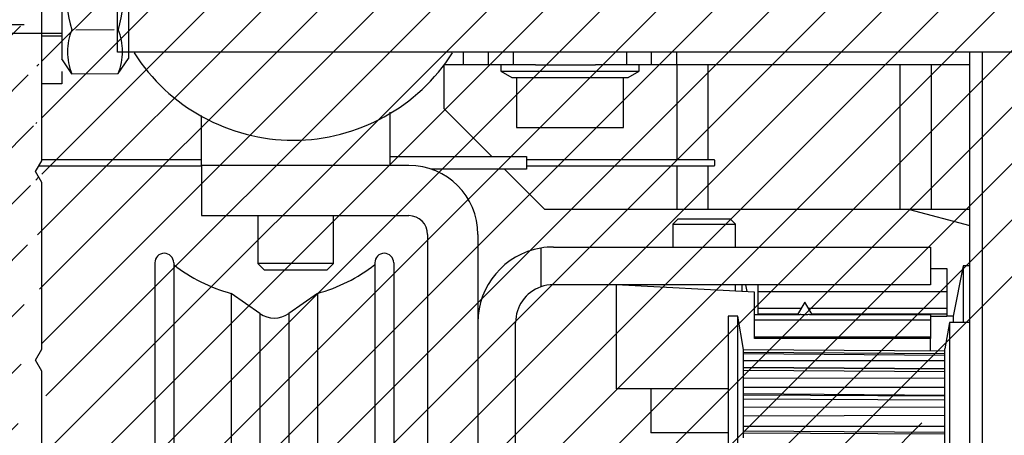
# Model space of a CAD drawing. Units: millimetres. Extents: x -3565 to 5407, y -3001 to 2551.
# Drawn here: x 4940 to 5019, y 2205 to 2238 of the extents above; entities that cross this region are included whole.
import ezdxf

# ---------------------------------------------------------------- set-up
doc = ezdxf.new("R2010")
doc.units = ezdxf.units.MM
doc.linetypes.add('ACAD_ISO02W100', pattern=[15, 12, -3])
doc.linetypes.add('AM_DIN_G_W050', pattern=[13.75, 9.75, -1.5, 1, -1.5])
for name, color, linetype in [('centerline-Mittellinie', 92, 'AM_DIN_G_W050'), ('dimension-Bemassung', 5, 'Continuous'), ('hatching-Schraffur', 5, 'Continuous'), ('helpline-Hilfslinie', 2, 'Continuous'), ('hiddenline-hinterliegendelinie', 6, 'ACAD_ISO02W100'), ('outline-Körperkante', 7, 'Continuous')]:
    doc.layers.add(name, color=color, linetype=linetype)
doc.styles.add('Text_5', font='ARIAL.TTF', dxfattribs={"height": 5})
doc.dimstyles.new('Details', dxfattribs={"dimtxt": 5, "dimasz": 6, "dimexe": 1.25, "dimexo": 0.625, "dimgap": 2, "dimtad": 1, "dimdec": 1, "dimtxsty": 'Text_5', "dimcen": 2.5, "dimadec": 0, "dimazin": 0, "dimtfac": 1, "dimtdec": 1, "dimtmove": 0, "dimatfit": 3, "dimfxl": 1, "dimarcsym": 0})
pattern_1 = [(45, (-299.281, -2099.3538), (-2.245064, 2.245064), [])]

# ---------------------------------------------------------------- blocks, each defined once
blk = doc.blocks.new('Schraube M8')
at = {"layer": 'centerline-Mittellinie'}
blk.add_line((196.883, 173.463), (196.883, 131.644), dxfattribs=at)
at = {"layer": 'hiddenline-hinterliegendelinie'}
for p, q in [((189.671, 169.588), (190.861, 170.388)), ((190.861, 170.388), (202.861, 170.388)), ((204.051, 169.588), (202.861, 170.388)), ((189.693, 165.888), (189.671, 169.588)), ((193.2, 166.209), (193.2, 169.254)), ((200.566, 166.209), (200.544, 169.268)), ((204.073, 165.888), (204.06, 169.588)), ((189.693, 165.888), (190.883, 165.088)), ((204.073, 165.888), (202.883, 165.088)), ((190.883, 165.088), (202.883, 165.088)), ((192.883, 165.088), (192.883, 136.088)), ((193.619, 135.088), (193.619, 165.088)), ((200.147, 135.088), (200.147, 165.088)), ((200.883, 165.088), (200.883, 136.088)), ((200.883, 136.088), (192.883, 136.088)), ((193.619, 135.088), (192.883, 136.088)), ((200.147, 135.088), (200.883, 136.088)), ((200.147, 135.088), (193.619, 135.088))]:
    blk.add_line(p, q, dxfattribs=at)
for centre, radius, start, end in [((196.861, 156.716), 13.389, 74.03357, 105.96643), ((191.425, 165.19), 4.735, 68.26561, 111.73436), ((202.298, 165.19), 4.735, 68.26564, 111.73439), ((191.447, 170.287), 4.735, 248.26564, 291.73439), ((196.883, 178.761), 13.389, 254.03357, 285.96643), ((202.32, 170.287), 4.735, 248.26561, 291.73436)]:
    blk.add_arc(centre, radius, start, end, dxfattribs=at)
blk = doc.blocks.new('Schraube_M8_mit_Dübel')
at = {"layer": 'hiddenline-hinterliegendelinie'}
for p, q in [((252.215, 156.591), (252.215, 140.591)), ((253.815, 156.591), (253.815, 140.591)), ((253.815, 144.391), (252.215, 144.391)), ((253.815, 140.591), (252.215, 140.591))]:
    blk.add_line(p, q, dxfattribs=at)
at = {"layer": 'outline-Körperkante', "rotation": 270}
blk.add_blockref('Schraube M8', (88.726, 345.474), dxfattribs=at)
blk = doc.blocks.new('SR_PD2301_EB_mit_Flachmotor')
at = {"layer": 'hatching-Schraffur'}
h = blk.add_hatch(dxfattribs=at)
h.set_pattern_fill('ANSI31', color=256, style=0)
h.set_pattern_definition(pattern_1)
edge = h.paths.add_edge_path()
edge.add_line((273.91818, 243.13719), (283.14817, 243.13719))
edge.add_line((283.14817, 245.63709), (267.41798, 245.63709))
edge.add_arc((283.14825, 244.38714), 1.24995, 269.99641, 450.00359)
edge.add_arc((269.41831, 240.13723), 3.000135, 270.00289, 359.99804)
edge.add_line((272.41844, 240.13712), (272.41844, 241.63745))
edge.add_arc((273.91818, 241.63745), 1.499734, 90.000003, 180)
edge.add_arc((267.41798, 245.13728), 0.499805, 89.999781, 180.00007)
edge.add_line((266.91817, 245.13728), (266.91817, 244.1181))
edge.add_line((266.91817, 244.1181), (267.8983, 243.13719))
edge.add_line((267.8983, 243.13719), (269.11823, 243.13719))
edge.add_arc((269.11823, 242.83725), 0.299936, 0.00000284, 90.000001)
edge.add_line((269.41817, 242.83725), (269.41817, 240.93743))
edge.add_arc((269.11803, 240.93733), 0.300142, 269.97129, 360.02025)
edge.add_line((269.11788, 240.63718), (266.9177, 240.63718))
edge.add_arc((266.9177, 240.13742), 0.49976, 89.999822, 179.99894)
edge.add_arc((265.91768, 240.13744), 0.500258, 270.00002, 359.9988)
edge.add_line((265.91768, 239.63719), (260.91799, 239.63719))
edge.add_arc((260.91799, 240.13723), 0.500047, 180.01149, 269.99993)
edge.add_arc((259.91791, 240.13705), 0.500033, 0.00887415, 90.013632)
edge.add_line((259.91779, 240.63709), (257.71823, 240.63709))
edge.add_arc((257.71823, 240.93715), 0.300058, 180.00011, 269.99987)
edge.add_line((257.41818, 240.93714), (257.41818, 242.8374))
edge.add_arc((257.71807, 242.83729), 0.299895, 90.029702, 179.97994)
edge.add_line((257.71791, 243.13719), (258.98901, 243.13719))
edge.add_line((258.98901, 243.13719), (259.91818, 244.0656))
edge.add_line((259.91818, 244.0656), (259.91818, 245.13693))
edge.add_arc((259.41802, 245.13693), 0.500159, 0, 90)
edge.add_line((259.41802, 245.63709), (171.40295, 245.63709))
edge.add_line((257.41764, 237.13709), (269.41846, 237.13709))
edge.add_arc((257.41764, 236.63739), 0.499701, 90, 180.00128)
edge.add_arc((255.41768, 236.63735), 1.500256, 270, 360.00128)
edge.add_line((252.89019, 235.13709), (255.41768, 235.13709))
edge.add_arc((252.89019, 235.62911), 0.492016, 180.00008, 269.99968)
edge.add_line((252.39818, 236.64041), (252.39818, 235.6291))
edge.add_arc((252.89485, 236.64041), 0.496678, 90, 180)
edge.add_line((253.88986, 237.13709), (252.89485, 237.13709))
edge.add_arc((253.88987, 237.6454), 0.508306, 269.99949, 359.99993)
edge.add_line((254.39818, 241.0339), (254.39818, 237.6454))
edge.add_arc((253.89499, 241.03391), 0.503185, 359.99877, 450.00036)
edge.add_line((245.89023, 243.03719), (251.89475, 243.03719))
edge.add_arc((251.89475, 242.53376), 0.503424, 0.00037249, 89.999885)
edge.add_line((252.39818, 242.53377), (252.39818, 242.02908))
edge.add_arc((252.89017, 242.02909), 0.491997, 180.00096, 269.99972)
edge.add_line((252.89017, 241.53709), (253.89499, 241.53709))
edge.add_line((243.89014, 241.53709), (244.89484, 241.53709))
edge.add_arc((244.89486, 242.04041), 0.503317, 269.99833, 360.00113)
edge.add_line((245.39817, 242.04042), (245.39817, 242.54514))
edge.add_arc((245.89023, 242.54513), 0.492056, 90.000666, 179.99944)
edge.add_arc((243.89015, 241.04512), 0.491978, 90.001078, 179.99954)
edge.add_line((243.39817, 237.63402), (243.39817, 241.04512))
edge.add_arc((243.89511, 237.63403), 0.496934, 180.00082, 269.99974)
edge.add_line((244.89006, 237.13709), (243.89511, 237.13709))
edge.add_arc((244.89006, 236.62898), 0.508115, 359.99895, 450.00052)
edge.add_line((245.39817, 235.64041), (245.39817, 236.62897))
edge.add_arc((244.89486, 235.64041), 0.503318, 269.99915, 360.00036)
edge.add_line((241.89001, 235.13709), (244.89485, 235.13709))
edge.add_line((240.89818, 241.53376), (240.89818, 236.12892))
edge.add_arc((241.89001, 236.12893), 0.991839, 180.00026, 269.99987)
edge.add_line((231.91818, 236.13736), (231.91818, 241.5376))
edge.add_arc((233.41777, 241.5376), 1.499592, 90.000087, 179.99994)
edge.add_line((233.41777, 243.03719), (239.39475, 243.03719))
edge.add_arc((239.39475, 241.53376), 1.503426, 0.00008442, 89.999959)
edge.add_arc((230.9179, 236.13736), 1.000271, 269.99983, 360.00012)
edge.add_line((227.91774, 235.13709), (230.9179, 235.13709))
edge.add_line((227.41818, 236.63739), (227.41818, 235.63666))
edge.add_arc((227.91774, 235.63666), 0.499566, 179.99981, 270.00019)
edge.add_arc((227.91788, 236.63739), 0.499702, 90.000804, 179.99987)
edge.add_line((228.91766, 237.13709), (227.91787, 237.13709))
edge.add_line((229.41817, 241.03698), (229.41817, 237.6376))
edge.add_arc((228.91766, 237.6376), 0.500513, 269.99965, 359.99999)
edge.add_arc((228.91806, 241.03698), 0.500111, 359.99973, 449.99964)
edge.add_arc((226.91785, 242.53686), 0.500331, 0.000432, 89.999306)
edge.add_line((227.41818, 242.53686), (227.41818, 242.03669))
edge.add_arc((227.91777, 242.03669), 0.499593, 179.99971, 270.00106)
edge.add_line((227.91778, 241.53709), (228.91807, 241.53709))
edge.add_line((220.91781, 243.03719), (226.91785, 243.03719))
edge.add_arc((219.91795, 242.03732), 0.500227, 269.99717, 360.00193)
edge.add_line((220.41818, 242.03734), (220.41818, 242.53755))
edge.add_arc((220.91783, 242.53754), 0.499648, 90.002052, 179.99881)
edge.add_line((218.91773, 241.53709), (219.91793, 241.53709))
edge.add_arc((218.91774, 241.03753), 0.499562, 90.000712, 179.99952)
edge.add_line((218.41817, 237.63701), (218.41817, 241.03754))
edge.add_arc((218.9181, 237.63701), 0.499921, 180.00027, 270.00026)
edge.add_line((219.91787, 237.13709), (218.9181, 237.13709))
edge.add_arc((219.91787, 236.63678), 0.500307, 359.9994, 450.00074)
edge.add_line((220.41818, 235.63732), (220.41818, 236.63678))
edge.add_arc((219.91796, 235.63731), 0.500222, 269.99864, 360.0006)
edge.add_line((216.91772, 235.13709), (219.91795, 235.13709))
edge.add_line((215.91818, 240.03696), (215.91818, 236.13663))
edge.add_arc((216.91771, 236.13662), 0.999534, 179.99961, 270.00033)
edge.add_line((203.41763, 241.53709), (214.41805, 241.53709))
edge.add_arc((214.41804, 240.03695), 1.500142, 0.00034025, 89.999618)
edge.add_line((201.91818, 236.13735), (201.91818, 240.03763))
edge.add_arc((203.41765, 240.03762), 1.49947, 90.000466, 179.9997)
edge.add_arc((200.91792, 236.13735), 1.00026, 269.99977, 360.00008)
edge.add_line((197.91781, 235.13709), (200.91791, 235.13709))
edge.add_arc((197.91781, 235.63674), 0.499646, 180.00161, 269.99911)
edge.add_line((197.41817, 236.63727), (197.41817, 235.63672))
edge.add_arc((197.91799, 236.63727), 0.499822, 90, 180)
edge.add_line((198.91774, 237.13709), (197.91799, 237.13709))
edge.add_arc((198.91759, 237.63768), 0.500589, 270.01705, 359.9886)
edge.add_line((199.41818, 241.03686), (199.41818, 237.63758))
edge.add_arc((198.91785, 241.03686), 0.500326, 0.00006262, 89.999981)
edge.add_line((188.91781, 241.53719), (198.91785, 241.53719))
edge.add_line((188.41818, 237.63692), (188.41818, 241.03755))
edge.add_arc((188.91781, 241.03755), 0.499635, 90.000254, 179.9999)
edge.add_arc((188.918, 237.63691), 0.499821, 179.99886, 270.00035)
edge.add_line((189.91785, 237.13709), (188.918, 237.13709))
edge.add_arc((189.91791, 236.63683), 0.500257, 359.99864, 450.00681)
edge.add_line((190.41817, 235.63727), (190.41817, 236.63682))
edge.add_arc((189.91799, 235.63727), 0.500178, 269.99983, 360.00011)
edge.add_line((185.97745, 235.13709), (189.91799, 235.13709))
edge.add_line((183.82319, 236.67106), (184.91661, 235.57676))
edge.add_arc((185.97745, 236.63675), 1.499656, 224.97685, 270.00004)
edge.add_line((180.28673, 240.19511), (181.99732, 238.48313))
edge.add_arc((182.20964, 238.69528), 0.30014, 224.97634, 314.9772)
edge.add_line((182.42179, 238.48296), (182.58949, 238.65053))
edge.add_arc((182.50246, 239.14475), 0.501824, 279.98712, 436.0575)
edge.add_arc((184.46433, 239.14306), 1.904726, 104.9526, 165.13225)
edge.add_arc((184.45983, 241.09395), 0.499365, 192.80298, 347.19702)
edge.add_arc((184.44622, 239.1314), 1.918343, 15.116972, 74.87455)
edge.add_arc((186.40906, 239.14474), 0.499415, 102.82795, 257.17205)
edge.add_arc((184.45161, 239.15555), 1.912481, 285.00562, 344.91376)
edge.add_arc((184.45981, 237.19474), 0.500025, 13.124938, 175.61857)
edge.add_line((183.96125, 237.23294), (183.82336, 237.09517))
edge.add_arc((184.03533, 236.88303), 0.299893, 134.97685, 224.97685)
edge.add_line((156.88999, 240.63709), (179.2203, 240.63709))
edge.add_arc((179.2203, 239.12954), 1.507551, 44.977051, 89.999937)
edge.add_arc((156.88999, 235.64527), 4.991814, 89.999996, 180)
edge.add_line((171.40295, 245.63709), (170.49027, 245.1102))
edge.add_line((170.49027, 245.1102), (169.57759, 245.63709))
edge.add_line((169.57759, 245.63709), (146.89485, 245.63709))
edge.add_line((145.89818, 244.64042), (145.89818, 107.13719))
edge.add_line((151.89818, 221.49928), (151.89818, 235.64527))
edge.add_arc((146.89485, 244.64042), 0.99667, 90.000047, 179.99995)
edge.add_line((151.89818, 206.50329), (151.89818, 219.77489))
edge.add_line((151.89818, 219.77489), (151.40043, 220.63709))
edge.add_line((151.40043, 220.63709), (151.89818, 221.49928))
edge.add_line((151.39818, 205.63719), (151.89818, 206.50329))
edge.add_line((151.89818, 204.77109), (151.39818, 205.63719))
edge.add_line((151.89818, 191.50329), (151.89818, 204.77109))
edge.add_line((151.89818, 176.50329), (151.89818, 189.77109))
edge.add_line((151.89818, 189.77109), (151.39818, 190.63719))
edge.add_line((151.39818, 190.63719), (151.89818, 191.50329))
edge.add_arc((156.89818, 137.13719), 3, 270.00001, 360)
edge.add_line((156.89818, 134.13719), (154.89818, 134.13719))
edge.add_arc((154.89818, 137.13719), 3, 180, 270)
edge.add_line((151.89818, 137.13719), (151.89818, 174.77109))
edge.add_line((151.89818, 174.77109), (151.39818, 175.63719))
edge.add_line((151.39818, 175.63719), (151.89818, 176.50329))
edge.add_arc((160.39818, 139.63719), 0.5, 90.000012, 179.99999)
edge.add_line((159.89818, 139.63719), (159.89818, 137.13719))
edge.add_line((163.39004, 140.137185), (160.39818, 140.13719))
edge.add_arc((163.39004, 139.62905), 0.508135, 359.99992, 450.00003)
edge.add_line((163.89818, 134.63404), (163.898175, 139.629049))
edge.add_line((168.72217, 134.13719), (164.39503, 134.13719))
edge.add_arc((164.39503, 134.63404), 0.496853, 180, 270)
edge.add_arc((170.39549, 133.53719), 1.60001, 22.02417718, 157.97582282)
edge.add_line((168.91224, 134.13719), (168.72217, 134.13719))
edge.add_arc((170.395495, 133.537182), 1.600008, 22.02450841, 151.72611664)
edge.add_line((172.06881, 134.13719), (171.87874, 134.13719))
edge.add_line((176.39004, 134.13719), (172.06881, 134.13719))
edge.add_arc((176.39004, 134.64532), 0.508137, 270, 360)
edge.add_line((176.898176, 139.64033), (176.89818, 134.64532))
edge.add_arc((177.39503, 139.64033), 0.496854, 89.99999, 180.00005)
edge.add_arc((178.39014, 139.62915), 0.508035, 359.99985, 450.00012)
edge.add_line((177.39503, 140.137184), (178.390139, 140.137185))
edge.add_line((178.89818, 129.97313), (178.89818, 139.62915))
edge.add_arc((170.39563, 135.23769), 10.000447, 255.53824, 328.23528)
edge.add_line((167.89818, 127.63719), (167.89818, 125.55411))
edge.add_arc((166.89818, 127.63719), 1, 0, 90.00002)
edge.add_line((155.89818, 128.63719), (166.89818, 128.63719))
edge.add_arc((155.89818, 123.63719), 5, 90, 180)
edge.add_line((150.89818, 107.13719), (150.89818, 113.76585))
edge.add_line((150.89818, 113.76585), (150.39679, 114.63435))
edge.add_line((150.39679, 114.63435), (150.89818, 115.50284))
edge.add_line((150.89818, 115.50284), (150.89818, 123.63719))
edge.add_arc((147.39818, 107.13719), 1.5, 180, 270)
edge.add_line((147.39818, 105.63719), (149.39818, 105.63719))
edge.add_arc((149.39818, 107.13719), 1.5, 270, 360)
h = blk.add_hatch(dxfattribs=at)
h.set_pattern_fill('ANSI31', color=256, style=0)
h.set_pattern_definition(pattern_1)
edge = h.paths.add_edge_path()
edge.add_arc((230.93617, 48.635068), 0.5, 225, 270)
edge.add_line((230.58262, 48.281515), (228.37514, 50.488992))
edge.add_arc((228.02159, 50.135437), 0.500001, 45.000081, 135)
edge.add_line((227.66803, 50.488991), (227.49015, 50.311101))
edge.add_arc((227.8437, 49.957548), 0.5, 135.00012, 251.41688)
edge.add_arc((225.89951, 50.135011), 1.9, 284.84392, 339.95007)
edge.add_arc((225.89951, 48.184095), 0.5, 13.217587, 166.78191)
edge.add_arc((225.90084, 50.133691), 1.899062, 194.81812, 255.10702)
edge.add_arc((223.95171, 50.135012), 0.5, 283.089, 436.85702)
edge.add_arc((225.90027, 50.135402), 1.898278, 110.10872, 165.14986)
edge.add_arc((225.72208, 52.075801), 0.500003, 198.40138, 315.27291)
edge.add_line((226.07731, 51.723934), (226.25512, 51.90278))
edge.add_arc((225.90054, 52.255302), 0.5, 315.167, 405)
edge.add_line((226.25409, 52.608855), (224.04594, 54.817004))
edge.add_arc((224.3995, 55.170558), 0.5, 180, 225)
edge.add_line((223.8995, 55.170558), (223.8995, 65.135008))
edge.add_arc((223.3995, 65.135008), 0.5, 0, 90)
edge.add_line((223.3995, 65.635008), (222.8995, 65.635008))
edge.add_arc((222.8995, 65.135008), 0.5, 89.999999, 180)
edge.add_line((222.3995, 65.135008), (222.3995, 64.135008))
edge.add_arc((221.8995, 64.135008), 0.5, 270, 360)
edge.add_line((221.8995, 63.635008), (220.8995, 63.635008))
edge.add_arc((220.8995, 64.135008), 0.5, 180, 270)
edge.add_line((220.3995, 64.135008), (220.3995, 65.135008))
edge.add_arc((219.8995, 65.135008), 0.5, 0, 90)
edge.add_line((219.8995, 65.635008), (219.3995, 65.635008))
edge.add_arc((219.3995, 65.135008), 0.5, 89.999999, 180)
edge.add_line((218.8995, 65.135008), (218.8995, 59.385069))
edge.add_arc((219.3995, 59.385069), 0.5, 180, 270)
edge.add_line((219.3995, 58.885069), (219.89956, 58.885069))
edge.add_arc((219.89956, 59.385069), 0.5, 270, 360)
edge.add_line((220.39956, 59.385069), (220.39956, 61.135069))
edge.add_arc((220.89956, 61.135069), 0.5, 89.999999, 180)
edge.add_line((220.89956, 61.635069), (221.89951, 61.635069))
edge.add_arc((221.89951, 61.135069), 0.5, 0, 90)
edge.add_line((222.39951, 61.135069), (222.39951, 50.135069))
edge.add_arc((221.89951, 50.135069), 0.5, 270, 360)
edge.add_line((221.89951, 49.635069), (220.8995, 49.635069))
edge.add_arc((220.8995, 50.135069), 0.5, 180, 270)
edge.add_line((220.3995, 50.135069), (220.3995, 51.885069))
edge.add_arc((219.8995, 51.885069), 0.5, 0, 90)
edge.add_line((219.8995, 52.385069), (219.39951, 52.385069))
edge.add_arc((219.39951, 51.885069), 0.5, 89.999999, 180)
edge.add_line((218.89951, 51.885069), (218.89951, 48.135039))
edge.add_arc((218.39951, 48.135039), 0.500001, 270, 360)
edge.add_line((218.39951, 47.635037), (217.39964, 47.635054))
edge.add_arc((217.39964, 48.135054), 0.5, 180.0018, 270)
edge.add_arc((216.39964, 48.135023), 0.500001, 0.00183298, 180.00172)
edge.add_line((215.89964, 48.135008), (215.8994, 46.135099))
edge.add_arc((216.39937, 46.135038), 0.49997, 179.99299, 270)
edge.add_line((293.91506, 74.135068), (294.69248, 74.135068))
edge.add_arc((294.69248, 74.635068), 0.5, 270, 315.00008)
edge.add_arc((297.89959, 64.635055), 0.499983, 269.99902, 358.83491)
edge.add_line((297.89958, 64.135072), (296.39961, 64.135068))
edge.add_arc((296.39961, 64.635068), 0.5, 180, 270)
edge.add_line((295.89961, 64.635068), (295.89962, 64.927961))
edge.add_arc((295.39961, 64.927961), 0.5, 0, 45)
edge.add_line((295.75317, 65.281515), (295.04606, 65.988622))
edge.add_arc((294.69251, 65.635068), 0.5, 45.000081, 89.999999)
edge.add_line((294.69251, 66.135068), (293.89958, 66.135068))
edge.add_arc((293.89958, 65.635068), 0.5, 89.999999, 180)
edge.add_line((293.39958, 65.635068), (293.39959, 62.635068))
edge.add_arc((293.89958, 62.635062), 0.499988, 179.99935, 268.69755)
edge.add_line((293.88821, 62.135204), (297.89958, 62.135204))
edge.add_arc((297.89958, 61.635072), 0.500132, 4.025114, 90.000006)
edge.add_line((298.39848, 61.670178), (298.39848, 55.138212))
edge.add_arc((297.89955, 55.170598), 0.499976, 314.99932, 356.28605)
edge.add_line((298.25309, 54.817057), (296.04495, 52.608912))
edge.add_arc((296.3985, 52.255358), 0.5, 134.99992, 224.83308)
edge.add_line((296.04392, 51.902836), (296.22172, 51.723991))
edge.add_arc((296.57696, 52.075858), 0.500003, 224.72695, 341.59861)
edge.add_arc((296.39876, 50.135458), 1.898278, 14.850137, 69.891281)
edge.add_arc((298.34733, 50.135068), 0.5, 103.14287, 256.91102)
edge.add_arc((296.39819, 50.133747), 1.899061, 284.89298, 345.18184)
edge.add_arc((296.39953, 48.184151), 0.5, 13.218059, 166.78239)
edge.add_arc((296.39953, 50.135068), 1.899999, 200.04994, 255.15611)
edge.add_arc((294.45534, 49.957605), 0.5, 288.58328, 405.00026)
edge.add_line((294.80889, 50.31116), (294.631, 50.489047))
edge.add_arc((294.27745, 50.135494), 0.5, 44.999918, 135)
edge.add_line((293.9239, 50.489047), (291.71636, 48.281508))
edge.add_arc((291.3628, 48.635061), 0.5, 270, 315)
edge.add_line((291.3628, 48.135032), (230.93617, 48.135069))
edge.add_line((300.39938, 45.635068), (216.39937, 45.635069))
edge.add_arc((300.39938, 46.135068), 0.5, 270.00011, 360)
edge.add_arc((297.89944, 78.635203), 0.5, 270, 360)
edge.add_line((297.89944, 78.135203), (293.91021, 78.135203))
edge.add_arc((293.89956, 77.635067), 0.500249, 88.779501, 180.08073)
edge.add_line((293.39931, 77.634362), (293.39931, 74.635068))
edge.add_arc((293.89955, 74.635068), 0.50024, 180, 271.77607)
edge.add_line((295.04603, 74.281515), (295.75314, 74.988622))
edge.add_arc((295.39958, 75.342175), 0.5, 315, 360)
edge.add_line((295.89958, 75.342175), (295.89958, 75.635068))
edge.add_arc((296.39958, 75.635068), 0.5, 89.999999, 180)
edge.add_line((296.39958, 76.135068), (297.89958, 76.135068))
edge.add_arc((297.89958, 75.635068), 0.5, 358.78935, 450)
edge.add_line((298.39947, 75.624504), (298.39947, 64.624889))
edge.add_line((300.89938, 46.135068), (300.89938, 245.13491))
edge.add_line((294.10551, 97.63507), (297.89944, 97.63507))
edge.add_arc((297.89944, 97.135069), 0.500001, 0.00013543, 89.999999)
edge.add_line((298.39944, 97.13507), (298.39944, 78.635203))
edge.add_line((298.39954, 167.13491), (298.39954, 100.13507))
edge.add_arc((297.89955, 100.13505), 0.499991, 270, 360.0022)
edge.add_line((297.89955, 99.635058), (294.10552, 99.635058))
edge.add_arc((294.10552, 99.935058), 0.3, 185, 270)
edge.add_line((293.80666, 99.908911), (293.72334, 100.86122))
edge.add_arc((293.42448, 100.83507), 0.3, 4.9999995, 89.999999)
edge.add_line((293.42448, 101.13507), (291.89938, 101.13507))
edge.add_arc((291.89938, 98.635068), 2.5, 89.999977, 270.00002)
edge.add_line((291.89938, 96.135067), (293.42448, 96.135067))
edge.add_arc((293.42448, 96.435067), 0.3, 270, 355)
edge.add_line((293.72334, 96.408921), (293.80666, 97.361217))
edge.add_arc((294.10551, 97.33507), 0.3, 89.999999, 175)
edge.add_line((298.39953, 240.63501), (298.39953, 171.13491))
edge.add_arc((297.89956, 171.13489), 0.499967, 269.99805, 360.00286)
edge.add_line((297.89954, 170.63492), (296.89952, 170.63491))
edge.add_arc((296.89952, 170.13491), 0.5, 89.999999, 180)
edge.add_line((296.39952, 170.13491), (296.39952, 168.13491))
edge.add_arc((296.89952, 168.13491), 0.5, 180, 270)
edge.add_line((296.89952, 167.63491), (297.89954, 167.63491))
edge.add_arc((297.89954, 167.13491), 0.5, 0, 90)
edge.add_arc((300.39938, 245.13507), 0.5, 359.98246, 450)
edge.add_line((300.39938, 245.63507), (299.29506, 245.63507))
edge.add_arc((299.29506, 245.13507), 0.5, 89.999999, 180)
edge.add_line((298.79506, 245.13507), (298.79506, 243.63516))
edge.add_arc((298.29506, 243.63516), 0.5, 270, 360)
edge.add_line((298.29506, 243.13516), (295.50829, 243.13516))
edge.add_arc((295.50829, 243.63501), 0.499847, 213.05607, 270)
edge.add_arc((290.89927, 240.63555), 4.999229, 33.055229, 197.15687)
edge.add_arc((286.93187, 239.54004), 0.5, 305.00007, 426.884)
edge.add_arc((288.85037, 239.2), 1.898901, 94.807512, 155.08711)
edge.add_arc((289.19048, 241.11964), 0.5, 183.143, 336.91101)
edge.add_arc((288.85331, 239.19989), 1.899062, 4.8929742, 65.181861)
edge.add_arc((290.77352, 238.86265), 0.500001, 93.217936, 246.78245)
edge.add_arc((288.85224, 239.20143), 1.900001, 274.85021, 335.15608)
edge.add_arc((288.51363, 237.28105), 0.5, 3.1157086, 124.99971)
edge.add_line((288.22684, 237.69063), (287.89541, 237.45793))
edge.add_arc((288.1822, 237.04835), 0.5, 124.99998, 232.87946)
edge.add_arc((286.6004, 239.30837), 0.500153, 197.15677, 306.36822)
edge.add_line((286.89697, 238.90563), (287.21866, 239.13047))
edge.add_arc((290.89818, 240.63709), 5.00062, 232.88114, 359.97831)
edge.add_arc((296.3988, 240.63501), 0.5, 89.999985, 179.97823)
edge.add_line((296.3988, 241.13501), (297.89953, 241.13501))
edge.add_arc((297.89953, 240.63501), 0.5, 0, 90)
at = {"layer": 'outline-Körperkante', "color": 150, "linetype": 'Continuous'}
for p, q in [((157.91818, 215.13709), (157.91818, 231.13709)), ((229.91818, 215.13709), (157.91818, 215.13709)), ((151.65791, 206.08708), (164.59819, 206.08708)), ((164.59819, 206.58708), (151.8982, 206.58708)), ((205.4236, 206.58708), (190.47332, 206.58708)), ((190.47332, 206.08708), (205.4236, 206.08708)), ((160.89818, 198.38709), (160.89818, 143.88709)), ((162.39818, 198.38709), (162.39818, 143.88709)), ((178.39818, 198.38709), (178.39818, 143.88709)), ((179.89818, 198.38709), (179.89818, 143.88709)), ((225.19818, 198.13709), (224.39818, 194.13709)), ((225.19818, 198.13709), (225.19818, 193.63707)), ((225.73812, 198.13709), (225.19818, 198.13709)), ((207.59818, 196.63711), (207.59818, 196.11301)), ((208.00728, 196.09157), (207.89818, 196.63709)), ((166.96701, 195.94806), (166.96701, 146.32611)), ((169.25102, 194.34878), (166.96701, 195.94806)), ((173.82934, 195.94806), (171.54533, 194.34878)), ((173.82934, 195.94806), (173.82934, 146.32611)), ((169.25102, 194.34878), (169.25102, 147.92539)), ((171.54533, 194.34878), (171.54533, 147.92539)), ((224.39818, 194.13709), (223.89818, 194.13709)), ((224.39818, 194.13709), (224.39818, 193.63707))]:
    blk.add_line(p, q, dxfattribs=at)
at = {"layer": 'outline-Körperkante', "color": 251, "linetype": 'Continuous'}
for p, q in [((151.89818, 206.50329), (151.89818, 219.77489)), ((151.39818, 205.63719), (151.89818, 206.50329)), ((151.89818, 204.77109), (151.39818, 205.63719)), ((151.89818, 191.50329), (151.89818, 204.77109)), ((151.39818, 190.63719), (151.89818, 191.50329)), ((151.89818, 189.77109), (151.39818, 190.63719)), ((151.89818, 176.50329), (151.89818, 189.77109))]:
    blk.add_line(p, q, dxfattribs=at)
at = {"layer": 'outline-Körperkante', "color": 6, "linetype": 'Continuous'}
for p, q in [((185.41817, 215.13709), (185.41817, 214.13709)), ((189.41817, 214.13709), (189.41817, 215.13709)), ((200.41817, 214.13709), (200.41817, 215.1371)), ((202.41817, 214.13709), (202.41817, 215.13709)), ((222.59818, 197.93709), (223.89818, 197.93709)), ((223.89818, 197.93709), (223.89818, 196.08709)), ((208.89818, 196.08709), (208.89818, 196.63709)), ((223.89818, 196.08709), (208.89818, 196.08709)), ((208.89818, 194.74898), (208.89818, 196.08709)), ((223.89818, 196.08709), (223.89818, 194.74898)), ((208.89818, 194.29777), (208.89818, 194.74898)), ((212.30281, 194.74898), (208.89818, 194.74898)), ((208.89818, 194.26061), (208.89818, 194.29777)), ((212.04228, 194.29777), (208.89818, 194.29777)), ((223.89818, 194.74898), (212.89356, 194.74898)), ((223.89818, 194.29777), (213.1541, 194.29777)), ((223.89818, 194.74898), (223.89818, 194.29777)), ((223.89818, 194.29777), (223.89818, 194.13709)), ((222.5982, 194.13709), (223.89818, 194.13709)), ((223.73812, 191.35641), (207.73812, 191.46811)), ((207.73812, 191.24616), (207.73812, 191.24616)), ((223.73812, 191.12982), (207.73812, 191.24034)), ((207.73812, 191.15574), (223.73812, 191.04563)), ((207.73812, 190.61355), (223.73812, 190.61355)), ((223.73812, 189.95419), (207.73812, 190.06589)), ((223.73812, 189.92687), (207.73812, 190.03161)), ((207.73812, 190.03159), (207.73812, 190.03161)), ((207.73812, 189.83781), (223.73812, 189.73399)), ((207.73812, 189.83781), (207.73812, 189.83781)), ((207.73812, 189.2123), (223.73812, 189.23553)), ((207.73812, 188.48001), (223.73812, 188.50324)), ((223.73812, 187.83957), (207.73812, 187.95128)), ((223.73812, 187.7716), (207.73812, 187.86598)), ((207.73812, 187.57144), (223.73812, 187.47847)), ((207.73812, 187.57144), (207.73812, 187.57144)), ((207.73812, 186.88997), (223.73812, 186.9354)), ((207.73812, 186.20604), (223.73812, 186.25148)), ((207.73812, 185.38783), (223.73812, 185.37614)), ((207.73812, 185.00871), (223.73812, 184.92002)), ((223.73812, 184.88302), (207.73812, 184.99472)), ((223.73812, 184.75821), (207.73812, 184.83811))]:
    blk.add_line(p, q, dxfattribs=at)
at = {"layer": 'outline-Körperkante', "color": 40, "linetype": 'Continuous'}
for p, q in [((187.41817, 215.1371), (187.41817, 214.13709)), ((198.41817, 215.13709), (198.41817, 214.13709)), ((185.41817, 214.13709), (183.91817, 214.13709)), ((183.91817, 210.63709), (183.91817, 214.13709)), ((187.41817, 214.13709), (185.41817, 214.13709)), ((189.41817, 214.13709), (187.41817, 214.13709)), ((191.16819, 214.13709), (189.41817, 214.13709)), ((198.41817, 214.13709), (195.95667, 214.13709)), ((200.41817, 214.13709), (198.41817, 214.13709)), ((202.41817, 214.13709), (200.41817, 214.13709)), ((204.91817, 214.13709), (202.41817, 214.13709)), ((220.16817, 214.13709), (204.91817, 214.13709)), ((222.66817, 214.13709), (220.16817, 214.13709)), ((225.73811, 214.13709), (222.66817, 214.13709)), ((183.91817, 210.63709), (187.71817, 206.83709)), ((188.71817, 205.83709), (191.91817, 202.63709)), ((202.41817, 202.63709), (191.91817, 202.63709)), ((204.91817, 202.63709), (202.41817, 202.63709)), ((220.16817, 202.63709), (204.91817, 202.63709)), ((222.66817, 202.63709), (220.16817, 202.63709)), ((225.73811, 202.63709), (222.66817, 202.63709)), ((212.59818, 195.2606), (212.02083, 194.26061)), ((213.17553, 194.2606), (212.59818, 195.2606))]:
    blk.add_line(p, q, dxfattribs=at)
at = {"layer": 'outline-Körperkante', "color": 30, "linetype": 'Continuous'}
for p, q in [((225.73812, 209.85637), (225.73812, 215.1371)), ((226.73812, 210.56348), (226.73812, 215.13709)), ((202.41817, 214.13709), (202.41817, 206.58708)), ((204.91817, 206.58708), (204.91817, 214.13709)), ((220.16817, 214.13709), (220.16817, 202.63709)), ((222.66817, 202.63709), (222.66817, 214.13709)), ((164.59818, 206.13709), (164.59818, 210.10136)), ((179.59818, 210.35992), (179.59818, 206.13709)), ((226.73812, 108.13707), (226.73812, 210.56348)), ((225.73812, 109.13707), (225.73812, 209.85637)), ((179.59815, 206.83709), (190.47331, 206.83709)), ((190.47331, 206.83709), (190.47331, 205.83709)), ((202.41817, 206.08706), (202.41817, 202.63709)), ((204.91817, 202.63709), (204.91817, 206.08706)), ((190.47331, 205.83709), (182.88983, 205.83709)), ((197.59818, 196.63709), (197.59818, 188.3606)), ((208.59818, 196.0606), (197.59818, 196.63709)), ((208.59818, 192.3606), (208.59818, 196.0606)), ((208.59818, 194.2606), (212.23383, 194.2606)), ((212.96252, 194.2606), (222.59818, 194.2606)), ((222.59818, 194.2606), (222.59818, 193.82598)), ((222.59818, 193.82598), (208.59818, 193.82598)), ((222.59818, 193.82598), (222.59818, 192.50547)), ((224.10841, 193.63707), (223.73812, 191.53707)), ((224.10841, 193.63707), (224.10841, 186.16831)), ((225.73812, 193.63707), (224.10841, 193.63707)), ((208.59818, 192.50547), (222.59818, 192.50547)), ((222.59818, 192.3606), (208.59818, 192.3606)), ((222.59818, 192.50547), (222.59818, 192.3606)), ((222.59818, 191.36437), (222.59818, 192.3606)), ((223.73812, 184.68337), (223.73812, 191.53707)), ((206.50447, 188.3606), (197.59818, 188.3606)), ((224.10841, 186.16831), (224.10841, 142.63707)), ((223.73812, 144.73707), (223.73812, 184.68337))]:
    blk.add_line(p, q, dxfattribs=at)
at = {"layer": 'outline-Körperkante', "color": 237, "linetype": 'Continuous'}
for p, q in [((188.41817, 214.13709), (188.41817, 213.63709)), ((191.16819, 214.13709), (195.95667, 214.13709)), ((199.41817, 213.63709), (199.41817, 214.13709)), ((188.41817, 213.63709), (191.16817, 213.63709)), ((188.41817, 213.63709), (189.28419, 213.13709)), ((189.28419, 213.13709), (191.60118, 213.13709)), ((189.66817, 213.13709), (189.66817, 209.13709)), ((191.16817, 213.63709), (199.41817, 213.63709)), ((191.60118, 213.13709), (198.55214, 213.13709)), ((198.16817, 209.13709), (198.16817, 213.13709)), ((198.55214, 213.13709), (199.41817, 213.63709)), ((189.66817, 209.13709), (191.79317, 209.13709)), ((191.79317, 209.13709), (198.16817, 209.13709)), ((169.09818, 202.13709), (169.09818, 198.33709)), ((175.09818, 198.33709), (175.09818, 202.13709)), ((202.49818, 201.8606), (202.09818, 201.4606)), ((202.09818, 201.4606), (207.09818, 201.4606)), ((202.09818, 201.4606), (202.09818, 199.63711)), ((207.09818, 201.4606), (206.69818, 201.8606)), ((207.09818, 199.63711), (207.09818, 201.4606)), ((169.09818, 198.33709), (169.59818, 197.83709)), ((175.09818, 198.33709), (169.09818, 198.33709)), ((174.59818, 197.83709), (175.09818, 198.33709)), ((207.09818, 196.13923), (207.09818, 196.63711)), ((200.34818, 188.36058), (200.34818, 184.8606)), ((206.50447, 184.8606), (200.34818, 184.8606))]:
    blk.add_line(p, q, dxfattribs=at)
at = {"layer": 'outline-Körperkante', "color": 254, "linetype": 'Continuous'}
for p, q in [((181.09818, 206.13709), (164.59818, 206.13709)), ((164.59818, 206.13709), (164.59818, 202.13709)), ((164.59818, 202.13709), (181.09818, 202.13709)), ((182.59818, 200.63709), (182.59818, 104.13709)), ((186.59817, 200.63709), (186.59817, 200.63706)), ((186.59818, 200.63709), (186.59818, 104.13709))]:
    blk.add_line(p, q, dxfattribs=at)
at = {"layer": 'outline-Körperkante', "color": 4, "linetype": 'Continuous'}
blk.add_line((220.92062, 202.63709), (225.73812, 201.34624), dxfattribs=at)
at = {"layer": 'outline-Körperkante', "color": 221, "linetype": 'Continuous'}
for p, q in [((206.69818, 201.8606), (202.49818, 201.8606)), ((169.59818, 197.83709), (174.59818, 197.83709))]:
    blk.add_line(p, q, dxfattribs=at)
at = {"layer": 'outline-Körperkante', "color": 1, "linetype": 'Continuous'}
for p, q in [((191.59818, 199.55317), (191.59818, 196.46551)), ((192.59818, 199.63709), (222.59818, 199.63709)), ((222.59818, 199.63709), (222.59818, 196.63709)), ((222.59818, 196.63709), (192.59818, 196.63709)), ((189.59818, 174.63708), (189.59818, 193.63709)), ((207.27085, 194.13707), (206.50449, 194.13707)), ((206.50449, 194.13707), (206.50449, 149.7523)), ((207.73812, 191.48707), (207.27085, 194.13707)), ((207.27085, 149.7523), (207.27085, 194.13707)), ((207.73812, 191.24034), (207.73812, 191.48707)), ((207.73812, 191.15574), (207.73812, 191.24034)), ((207.73812, 190.03161), (207.73812, 191.15574)), ((207.73812, 189.83781), (207.73812, 190.03161)), ((207.73812, 187.86598), (207.73812, 189.83781)), ((207.73812, 187.57144), (207.73812, 187.86598)), ((207.73812, 184.83811), (207.73812, 187.57144)), ((207.73812, 184.4557), (207.73812, 184.83811))]:
    blk.add_line(p, q, dxfattribs=at)
at = {"layer": 'outline-Körperkante', "color": 150, "linetype": 'Continuous'}
for points in [[(205.43725, 206.33709), (205.43724, 206.3478, 0.000646065), (205.4372, 206.35871, 0.000603311), (205.43713, 206.36985, 0.000597474), (205.43704, 206.38118, 0.000638206), (205.43691, 206.39265, 0.000665507), (205.43675, 206.40424, 0.000692854), (205.43656, 206.4159, 0.000721379), (205.43633, 206.42759, 0.00076341), (205.43606, 206.43925, 0.00080545), (205.43576, 206.45084, 0.0008594), (205.43542, 206.4623, 0.000917304), (205.43504, 206.47358, 0.000990215), (205.43462, 206.48461, 0.001073697), (205.43417, 206.49534, 0.001177985), (205.43368, 206.5057, 0.001296828), (205.43316, 206.51564, 0.001437351), (205.4326, 206.52509, 0.001632462), (205.43201, 206.53401, 0.001896295), (205.43139, 206.54234, 0.002149468), (205.43075, 206.55005, 0.002361091), (205.43009, 206.55708, 0.003073985), (205.4294, 206.56342, 0.004515434), (205.42868, 206.56904, 0.004631798), (205.42798, 206.57388, 0.002235014), (205.42735, 206.57787, 0.008934798), (205.42652, 206.5813, 0.031121147), (205.42526, 206.58437, 0.040319908), (205.4236, 206.58708, 0.040658236)], [(205.4236, 206.08706), (205.42433, 206.08741, 0.2072099), (205.42506, 206.08848, 0.079317996), (205.42579, 206.0903, 0.0348513), (205.42652, 206.09285, 0.019866594), (205.42726, 206.09618, 0.012363215), (205.42798, 206.10027, 0.008511127), (205.4287, 206.10513, 0.0061469), (205.4294, 206.11073, 0.004732689), (205.43009, 206.11707, 0.003725879), (205.43075, 206.1241, 0.003046604), (205.4314, 206.13182, 0.00252894), (205.43201, 206.14015, 0.002154532), (205.4326, 206.14907, 0.001858324), (205.43316, 206.15853, 0.001632254), (205.43368, 206.16847, 0.001444912), (205.43417, 206.17883, 0.001291322), (205.43462, 206.18955, 0.001177544), (205.43504, 206.20059, 0.001089607), (205.43542, 206.21189, 0.000984956), (205.43576, 206.22333, 0.000869152), (205.43606, 206.23484, 0.00087587), (205.43633, 206.24659, 0.000941016), (205.43656, 206.25862, 0.000715521), (205.43675, 206.26994, 0.000322415), (205.43691, 206.28019, 0.000873463), (205.43704, 206.29301, 0.001384052), (205.43715, 206.31223, 0.000703132), (205.43725, 206.33709, 0.000391214)]]:
    blk.add_lwpolyline(points, format="xyb", dxfattribs=at)
at = {"layer": 'outline-Körperkante', "color": 6, "linetype": 'Continuous'}
for start, end in [(212.41381, 212.4189), (212.41889, 270), (270, 327.58614)]:
    blk.add_arc((171.91818, 223.13709), 15, start, end, dxfattribs=at)
at = {"layer": 'outline-Körperkante', "color": 254, "linetype": 'Continuous'}
for radius in [5.5, 1.5]:
    blk.add_arc((181.09818, 200.63709), radius, 0, 90, dxfattribs=at)
at = {"layer": 'outline-Körperkante', "color": 150, "linetype": 'Continuous'}
for centre, radius, start, end in [((161.64818, 198.38709), 0.75, 0, 180), ((179.14818, 198.38709), 0.75, 0, 180), ((170.39818, 208.48709), 13, 232.02013, 254.69629), ((170.39818, 208.48709), 13, 285.30371, 307.97987), ((170.39818, 195.98709), 2, 235, 305)]:
    blk.add_arc(centre, radius, start, end, dxfattribs=at)
at = {"layer": 'outline-Körperkante', "color": 1, "linetype": 'Continuous'}
for radius, start, end in [(6, 99.594068, 180), (6, 90, 99.594068), (3, 90, 109.47122), (3, 109.47122, 180)]:
    blk.add_arc((192.59818, 193.63709), radius, start, end, dxfattribs=at)
at = {"layer": 'outline-Körperkante', "color": 30, "linetype": 'Continuous'}
blk.add_open_spline([(212.96251, 194.26061), (212.94095, 194.2606), (212.9185, 194.25983), (212.81574, 194.25455), (212.68639, 194.24036), (212.41517, 194.24906), (212.31578, 194.2606), (212.23382, 194.26061)], degree=3, knots=[0, 0, 0, 0, 0.14664497, 0.14664497, 0.6465969, 0.6465969, 1, 1, 1, 1], dxfattribs=at)
blk = doc.blocks.new('SR_WD2301_LR32_THERM_EB_MF_Sturz')
blk.add_blockref('Schraube_M8_mit_Dübel', (-122.693, 2194.615, -25))
at = {"layer": 'helpline-Hilfslinie', "color": 2}
blk.add_blockref('SR_PD2301_EB_mit_Flachmotor', (-22.373, 2122.593, -25), dxfattribs=at)
blk = doc.blocks.new('*D160')
at = {"layer": 'Defpoints', "color": 0}
for p in [(4940.008, 2266.154), (4835.627, 2106.334), (4949.352, 2106.334)]:
    blk.add_point(p, dxfattribs=at)
at = {"layer": 'dimension-Bemassung', "color": 0, "lineweight": -2}
for p, q in [((4939.383, 2266.154), (4834.377, 2266.154)), ((4835.627, 2260.154), (4835.627, 2112.334)), ((4847.992, 2106.334), (4834.377, 2106.334)), ((4948.727, 2106.334), (4851.742, 2106.334))]:
    blk.add_line(p, q, dxfattribs=at)
at = {"layer": 'dimension-Bemassung', "color": 0}
for points in [[(4834.627, 2260.154), (4836.627, 2260.154), (4835.627, 2266.154)], [(4834.627, 2112.334), (4836.627, 2112.334), (4835.627, 2106.334)]]:
    blk.add_solid(points, dxfattribs=at)
at = {"layer": 'dimension-Bemassung', "color": 0, "insert": (4831.074, 2186.244), "char_height": 5, "attachment_point": 5, "rotation": 90, "style": 'Text_5'}
blk.add_mtext('162', dxfattribs=at)

msp = doc.modelspace()

# ---------------------------------------------------------------- block references
msp.add_blockref('SR_WD2301_LR32_THERM_EB_MF_Sturz', (4812.483, -102.076, 25))

# ---------------------------------------------------------------- dimensions: what is measured, and where the dimension line sits
at = {"layer": 'dimension-Bemassung'}
dim = msp.add_linear_dim(base=(4835.627, 2106.334), p1=(4940.008, 2266.154), p2=(4949.352, 2106.334), angle=90, text='162', dimstyle='Details', dxfattribs=at)
dim.commit()
dim.dimension.update_dxf_attribs({"geometry": '*D160', "text_midpoint": (4831.074, 2186.244)})

doc.saveas('drawing.dxf')
